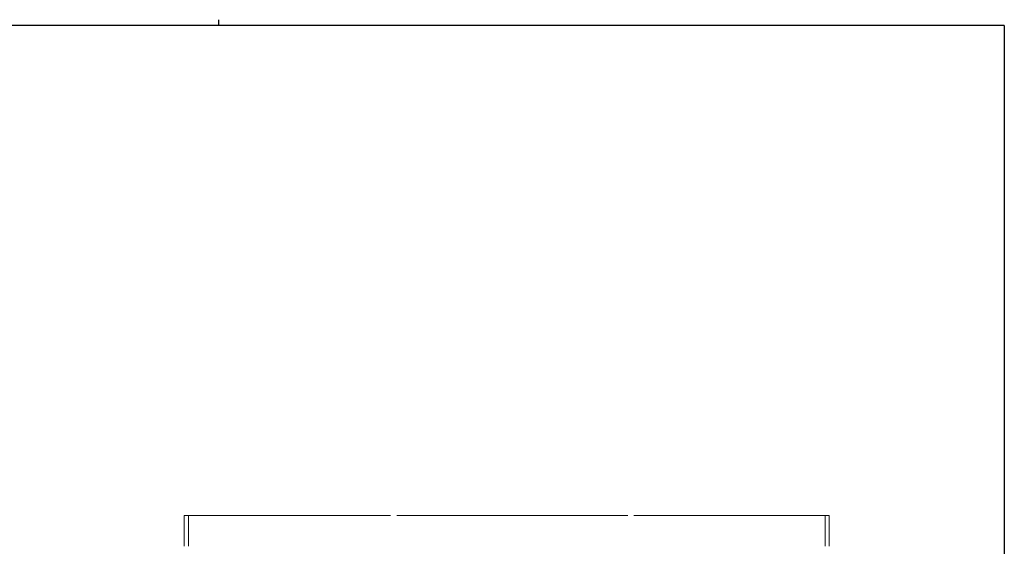
# Model space of a CAD drawing. Extents: x 0 to 793, y 0 to 564.
# Drawn here: x 290 to 773, y 306 to 564 of the extents above; entities that cross this region are included whole.
import ezdxf

# ---------------------------------------------------------------- set-up
doc = ezdxf.new("R2010")
doc.units = 0
doc.layers.add('YKK_12', color=2, linetype='CONTINUOUS', lineweight=13)
doc.layers.add('YKK_ZWAK', color=7, linetype='CONTINUOUS')

# ---------------------------------------------------------------- blocks, each defined once
blk = doc.blocks.new('A201')
at = {"layer": 'YKK_ZWAK', "color": 8, "linetype": 'Continuous'}
blk.add_line((296.01, 412), (296.01, 410), dxfattribs=at)
at = {"layer": 'YKK_ZWAK', "color": 254, "linetype": 'Continuous'}
for q in [(21, 410), (571, 35)]:
    blk.add_line((571, 410), q, dxfattribs=at)

msp = doc.modelspace()

# ---------------------------------------------------------------- linework, layer by layer
at = {"layer": 'YKK_12', "lineweight": 13}
for p, q in [((371.08, 321.4), (371.08, 306.4)), ((472.14, 321.4), (371.08, 321.4)), ((373.08, 321.4), (373.08, 306.4)), ((588.33, 321.4), (475.14, 321.4)), ((687.08, 321.4), (591.33, 321.4)), ((685.08, 321.4), (685.08, 306.4)), ((687.08, 321.4), (687.08, 306.4))]:
    msp.add_line(p, q, dxfattribs=at)

# ---------------------------------------------------------------- block references
at = {"layer": 'YKK_ZWAK', "xscale": 1.399999999999999, "yscale": 1.399999999999999, "zscale": 1.399999999999999}
msp.add_blockref('A201', (-26.6, -12.6), dxfattribs=at)

doc.saveas('drawing.dxf')
